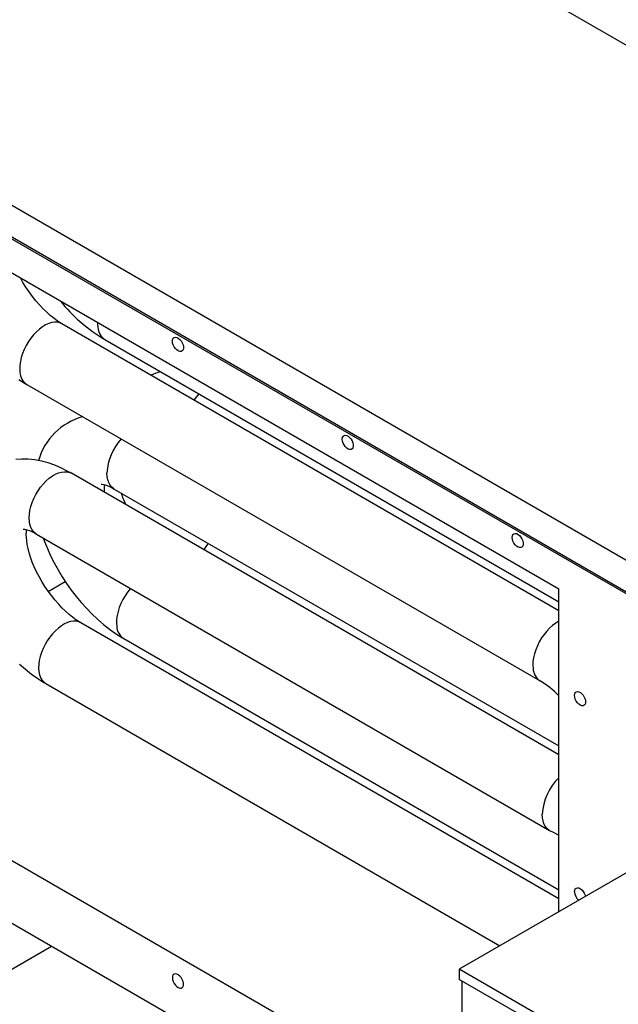
# Model space of a CAD drawing. Units: inches. Extents: x 0.3 to 10.6, y 0.4 to 8.2.
# Drawn here: x 1.3 to 2.2, y 5.3 to 6.8 of the extents above; entities that cross this region are included whole.
import ezdxf

# ---------------------------------------------------------------- set-up
doc = ezdxf.new("R2010")
doc.units = ezdxf.units.IN
doc.header["$MEASUREMENT"] = 0
doc.linetypes.add('SLD-Solid', pattern=[0])

msp = doc.modelspace()

# ---------------------------------------------------------------- linework, layer by layer
at = {"color": 7, "linetype": 'SLD-Solid'}
for p, q in [((1.57714, 7.10647), (3.54121, 5.97264)), ((0.92205, 6.7283), (2.88612, 5.59446)), ((0.92205, 6.68176), (2.88612, 5.54793)), ((2.88612, 5.54493), (0.92205, 6.67876)), ((1.01053, 6.57791), (2.1296, 5.93188)), ((1.34237, 6.38176), (1.33851, 6.38857)), ((1.34676, 6.37469), (1.34237, 6.38176)), ((1.35142, 6.3678), (1.34676, 6.37469)), ((1.35633, 6.36115), (1.35142, 6.3678)), ((1.36141, 6.3548), (1.35633, 6.36115)), ((1.36662, 6.34881), (1.36141, 6.3548)), ((1.37191, 6.34323), (1.36662, 6.34881)), ((1.37721, 6.33809), (1.37191, 6.34323)), ((1.38245, 6.33343), (1.37721, 6.33809)), ((1.3757, 6.31953), (1.37113, 6.31681)), ((1.38024, 6.32157), (1.3757, 6.31953)), ((1.38469, 6.3229), (1.38024, 6.32157)), ((1.38758, 6.32929), (1.38245, 6.33343)), ((1.38896, 6.32349), (1.38469, 6.3229)), ((1.39253, 6.32567), (1.38758, 6.32929)), ((1.393, 6.32335), (1.38896, 6.32349)), ((1.39725, 6.32258), (1.39253, 6.32567)), ((1.39673, 6.32247), (1.393, 6.32335)), ((1.39969, 6.32112), (1.39673, 6.32247)), ((1.39969, 6.32112), (1.39725, 6.32258)), ((2.1296, 5.89975), (1.39969, 6.32112)), ((1.45197, 6.32307), (1.45195, 6.32094)), ((1.45195, 6.32094), (1.4523, 6.31589)), ((1.35797, 6.30507), (1.354, 6.30017)), ((1.36219, 6.30953), (1.35797, 6.30507)), ((1.3666, 6.31346), (1.36219, 6.30953)), ((1.37113, 6.31681), (1.3666, 6.31346)), ((1.35034, 6.29489), (1.34706, 6.28933)), ((1.354, 6.30017), (1.35034, 6.29489)), ((1.4626, 6.298), (2.1296, 5.91295)), ((1.56193, 6.29561), (1.56223, 6.29797)), ((1.56223, 6.2929), (1.56193, 6.29561)), ((1.56223, 6.29797), (1.56311, 6.29981)), ((1.56311, 6.29005), (1.56223, 6.2929)), ((1.56311, 6.29981), (1.56451, 6.30098)), ((1.56451, 6.30098), (1.56632, 6.30141)), ((1.56632, 6.30141), (1.56841, 6.30107)), ((1.56841, 6.30107), (1.57062, 6.29997)), ((1.57062, 6.29997), (1.57278, 6.29819)), ((1.57278, 6.29819), (1.57475, 6.29588)), ((1.57475, 6.29588), (1.57637, 6.2932)), ((1.57637, 6.2932), (1.57752, 6.29035)), ((1.57752, 6.29035), (1.57812, 6.28755)), ((1.3418, 6.27768), (1.33992, 6.27178)), ((1.34419, 6.28356), (1.3418, 6.27768)), ((1.34706, 6.28933), (1.34419, 6.28356)), ((1.56451, 6.28726), (1.56311, 6.29005)), ((1.56632, 6.28474), (1.56451, 6.28726)), ((1.56841, 6.28268), (1.56632, 6.28474)), ((1.57062, 6.28123), (1.56841, 6.28268)), ((1.57278, 6.2805), (1.57062, 6.28123)), ((1.57475, 6.28054), (1.57278, 6.2805)), ((1.57637, 6.28135), (1.57475, 6.28054)), ((1.57752, 6.28287), (1.57637, 6.28135)), ((1.57812, 6.28499), (1.57752, 6.28287)), ((1.57812, 6.28755), (1.57812, 6.28499)), ((1.33857, 6.26596), (1.33778, 6.26031)), ((1.33992, 6.27178), (1.33857, 6.26596)), ((1.33778, 6.26031), (1.33756, 6.25491)), ((1.33756, 6.25491), (1.33792, 6.24985)), ((1.33623, 6.23946), (1.34552, 6.23355)), ((1.34552, 6.23355), (1.34822, 6.23196)), ((1.34822, 6.23196), (2.10212, 5.79675)), ((1.59709, 6.21325), (1.60106, 6.21807)), ((1.594, 6.20894), (1.59709, 6.21325)), ((1.8115, 6.15154), (1.8118, 6.1539)), ((1.8118, 6.14883), (1.8115, 6.15154)), ((1.8118, 6.1539), (1.81268, 6.15574)), ((1.81268, 6.14598), (1.8118, 6.14883)), ((1.81268, 6.15574), (1.81408, 6.15691)), ((1.81408, 6.14319), (1.81268, 6.14598)), ((1.81408, 6.15691), (1.81589, 6.15734)), ((1.81589, 6.15734), (1.81797, 6.15699)), ((1.81797, 6.15699), (1.82018, 6.15589)), ((1.82018, 6.15589), (1.82235, 6.15412)), ((1.82235, 6.15412), (1.82432, 6.15181)), ((1.82432, 6.15181), (1.82594, 6.14913)), ((1.82594, 6.14913), (1.82709, 6.14628)), ((1.82709, 6.14628), (1.82768, 6.14347)), ((1.81589, 6.14067), (1.81408, 6.14319)), ((1.81797, 6.13861), (1.81589, 6.14067)), ((1.82018, 6.13716), (1.81797, 6.13861)), ((1.82235, 6.13643), (1.82018, 6.13716)), ((1.82432, 6.13647), (1.82235, 6.13643)), ((1.82594, 6.13728), (1.82432, 6.13647)), ((1.82709, 6.1388), (1.82594, 6.13728)), ((1.82768, 6.14092), (1.82709, 6.1388)), ((1.82768, 6.14347), (1.82768, 6.14092)), ((1.34074, 6.12233), (1.33167, 6.12174)), ((1.35009, 6.12213), (1.34074, 6.12233)), ((1.35966, 6.12113), (1.35009, 6.12213)), ((1.36939, 6.11931), (1.35966, 6.12113)), ((1.37921, 6.1167), (1.36939, 6.11931)), ((1.38903, 6.11331), (1.37921, 6.1167)), ((1.39879, 6.10919), (1.38903, 6.11331)), ((1.39464, 6.10217), (1.39906, 6.10342)), ((1.40839, 6.1044), (1.39879, 6.10919)), ((1.39906, 6.10342), (1.40331, 6.10393)), ((1.40331, 6.10393), (1.40732, 6.1037)), ((1.40732, 6.1037), (1.41102, 6.10273)), ((1.41355, 6.10153), (1.40839, 6.1044)), ((1.41102, 6.10273), (1.41355, 6.10153)), ((1.37232, 6.08604), (1.37657, 6.09043)), ((1.37657, 6.09043), (1.381, 6.0943)), ((1.381, 6.0943), (1.38553, 6.09758)), ((1.38553, 6.09758), (1.3901, 6.10022)), ((1.3901, 6.10022), (1.39464, 6.10217)), ((2.1296, 5.68817), (1.41355, 6.10153)), ((1.46609, 6.09687), (1.46581, 6.10198)), ((1.46695, 6.09218), (1.46609, 6.09687)), ((1.46836, 6.08798), (1.46695, 6.09218)), ((1.47031, 6.08433), (1.46836, 6.08798)), ((1.36129, 6.07041), (1.36462, 6.07594)), ((1.36462, 6.07594), (1.36832, 6.08118)), ((1.36832, 6.08118), (1.37232, 6.08604)), ((1.45722, 6.08544), (1.45718, 6.08544)), ((1.45718, 6.08544), (1.45765, 6.08544)), ((1.45765, 6.08544), (1.45885, 6.08534)), ((1.45885, 6.08534), (1.46069, 6.08503)), ((1.46069, 6.08503), (1.46313, 6.0844)), ((1.46313, 6.0844), (1.46612, 6.08339)), ((1.46612, 6.08339), (1.4696, 6.08195)), ((1.4696, 6.08195), (1.47352, 6.08004)), ((1.47276, 6.08129), (1.47031, 6.08433)), ((1.47567, 6.0789), (1.47276, 6.08129)), ((1.47352, 6.08004), (1.47647, 6.07841)), ((1.47647, 6.07841), (1.47567, 6.0789)), ((1.47647, 6.07841), (2.1296, 5.70137)), ((1.35592, 6.05879), (1.35837, 6.06466)), ((1.35837, 6.06466), (1.36129, 6.07041)), ((1.35171, 6.04138), (1.35257, 6.04706)), ((1.35257, 6.04706), (1.35398, 6.05289)), ((1.35398, 6.05289), (1.35592, 6.05879)), ((1.35142, 6.03594), (1.35171, 6.04138)), ((1.35171, 6.03084), (1.35142, 6.03594)), ((1.35257, 6.02615), (1.35171, 6.03084)), ((1.34283, 6.01941), (1.34279, 6.0194)), ((1.34279, 6.0194), (1.34327, 6.01941)), ((1.34327, 6.01941), (1.34447, 6.01931)), ((1.34447, 6.01931), (1.34631, 6.01899)), ((1.34631, 6.01899), (1.34875, 6.01837)), ((1.3473, 6.01531), (1.34761, 6.01831)), ((1.34761, 6.01831), (1.34767, 6.01864)), ((1.34875, 6.01837), (1.35173, 6.01736)), ((1.35173, 6.01736), (1.35522, 6.01592)), ((1.35398, 6.02195), (1.35257, 6.02615)), ((1.35592, 6.0183), (1.35398, 6.02195)), ((1.35522, 6.01592), (1.35914, 6.014)), ((1.35837, 6.01525), (1.35592, 6.0183)), ((1.34719, 6.01165), (1.3473, 6.01531)), ((1.34734, 6.00734), (1.34719, 6.01165)), ((1.3478, 6.00244), (1.34734, 6.00734)), ((1.34863, 5.99701), (1.3478, 6.00244)), ((1.36129, 6.01287), (1.35837, 6.01525)), ((1.35914, 6.014), (1.36208, 6.01238)), ((1.36208, 6.01238), (1.36129, 6.01287)), ((1.36208, 6.01238), (2.11598, 5.57716)), ((1.3721, 6.0066), (1.37388, 6.00159)), ((1.37388, 6.00159), (1.37821, 5.99091)), ((2.06106, 6.00747), (2.06137, 6.00983)), ((2.06137, 6.00476), (2.06106, 6.00747)), ((2.06137, 6.00983), (2.06225, 6.01166)), ((2.06225, 6.00191), (2.06137, 6.00476)), ((2.06225, 6.01166), (2.06365, 6.01284)), ((2.06365, 5.99911), (2.06225, 6.00191)), ((2.06365, 6.01284), (2.06545, 6.01327)), ((2.06545, 6.01327), (2.06754, 6.01292)), ((2.06754, 6.01292), (2.06975, 6.01182)), ((2.06975, 6.01182), (2.07192, 6.01005)), ((2.07192, 6.01005), (2.07388, 6.00774)), ((2.07388, 6.00774), (2.0755, 6.00506)), ((2.0755, 6.00506), (2.07665, 6.00221)), ((2.07665, 6.00221), (2.07725, 5.9994)), ((1.34985, 5.9911), (1.34863, 5.99701)), ((1.35149, 5.98479), (1.34985, 5.9911)), ((1.37821, 5.99091), (1.383, 5.98033)), ((2.06545, 5.9966), (2.06365, 5.99911)), ((2.06754, 5.99453), (2.06545, 5.9966)), ((2.06975, 5.99308), (2.06754, 5.99453)), ((2.07192, 5.99235), (2.06975, 5.99308)), ((2.07388, 5.99239), (2.07192, 5.99235)), ((2.0755, 5.99321), (2.07388, 5.99239)), ((2.07665, 5.99473), (2.0755, 5.99321)), ((2.07725, 5.99684), (2.07665, 5.99473)), ((2.07725, 5.9994), (2.07725, 5.99684)), ((1.35356, 5.97815), (1.35149, 5.98479)), ((1.35606, 5.97125), (1.35356, 5.97815)), ((1.383, 5.98033), (1.38823, 5.9699)), ((1.35898, 5.96417), (1.35606, 5.97125)), ((1.36231, 5.95698), (1.35898, 5.96417)), ((1.38823, 5.9699), (1.39388, 5.95963)), ((1.39388, 5.95963), (1.39993, 5.94957)), ((1.36603, 5.94976), (1.36231, 5.95698)), ((1.3701, 5.94258), (1.36603, 5.94976)), ((1.39993, 5.94957), (1.40636, 5.93973)), ((1.37449, 5.93551), (1.3701, 5.94258)), ((1.37915, 5.92862), (1.37449, 5.93551)), ((1.37958, 5.92805), (1.40457, 5.94248)), ((1.40636, 5.93973), (1.41316, 5.93014)), ((1.41316, 5.93014), (1.42029, 5.92085)), ((1.50009, 5.93193), (1.49611, 5.92703)), ((1.50054, 5.93245), (1.50009, 5.93193)), ((2.1296, 5.45759), (2.1296, 5.93188)), ((1.38405, 5.92198), (1.37915, 5.92862)), ((1.38914, 5.91563), (1.38405, 5.92198)), ((1.39435, 5.90964), (1.38914, 5.91563)), ((1.42029, 5.92085), (1.42774, 5.91187)), ((1.48917, 5.91619), (1.48631, 5.91042)), ((1.49246, 5.92175), (1.48917, 5.91619)), ((1.49611, 5.92703), (1.49246, 5.92175)), ((1.39964, 5.90405), (1.39435, 5.90964)), ((1.40494, 5.89891), (1.39964, 5.90405)), ((1.42774, 5.91187), (1.4355, 5.90324)), ((1.4355, 5.90324), (1.44355, 5.89498)), ((1.48392, 5.90454), (1.48203, 5.89864)), ((1.48631, 5.91042), (1.48392, 5.90454)), ((1.41018, 5.89426), (1.40494, 5.89891)), ((1.41531, 5.89011), (1.41018, 5.89426)), ((1.42026, 5.88649), (1.41531, 5.89011)), ((1.42498, 5.8834), (1.42026, 5.88649)), ((1.44355, 5.89498), (1.45188, 5.88713)), ((1.45188, 5.88713), (1.46046, 5.87971)), ((1.4799, 5.88717), (1.47968, 5.88177)), ((1.48069, 5.89282), (1.4799, 5.88717)), ((1.48203, 5.89864), (1.48069, 5.89282)), ((1.39433, 5.87429), (1.38992, 5.87035)), ((1.39886, 5.87764), (1.39433, 5.87429)), ((1.40343, 5.88036), (1.39886, 5.87764)), ((1.40797, 5.88239), (1.40343, 5.88036)), ((1.41242, 5.88372), (1.40797, 5.88239)), ((1.41669, 5.88432), (1.41242, 5.88372)), ((1.42073, 5.88418), (1.41669, 5.88432)), ((1.42446, 5.88329), (1.42073, 5.88418)), ((1.42742, 5.88194), (1.42446, 5.88329)), ((1.42742, 5.88194), (1.42498, 5.8834)), ((2.1296, 5.47658), (1.42742, 5.88194)), ((1.46046, 5.87971), (1.46929, 5.87276)), ((1.46929, 5.87276), (1.47835, 5.86632)), ((1.47968, 5.88177), (1.48003, 5.87671)), ((2.1161, 5.87431), (2.11187, 5.86986)), ((2.12051, 5.87824), (2.1161, 5.87431)), ((2.12503, 5.8816), (2.12051, 5.87824)), ((2.1296, 5.88431), (2.12503, 5.8816)), ((1.38173, 5.861), (1.37807, 5.85572)), ((1.3857, 5.8659), (1.38173, 5.861)), ((1.38992, 5.87035), (1.3857, 5.8659)), ((1.47835, 5.86632), (1.48763, 5.86041)), ((1.48763, 5.86041), (1.49033, 5.85882)), ((1.49033, 5.85882), (2.1296, 5.48979)), ((2.10424, 5.85968), (2.10096, 5.85411)), ((2.1079, 5.86495), (2.10424, 5.85968)), ((2.11187, 5.86986), (2.1079, 5.86495)), ((1.37192, 5.84439), (1.36953, 5.83851)), ((1.37479, 5.85015), (1.37192, 5.84439)), ((1.37807, 5.85572), (1.37479, 5.85015)), ((2.0957, 5.84246), (2.09382, 5.83657)), ((2.0981, 5.84834), (2.0957, 5.84246)), ((2.10096, 5.85411), (2.0981, 5.84834)), ((1.36765, 5.83261), (1.3663, 5.82679)), ((1.36953, 5.83851), (1.36765, 5.83261)), ((2.09247, 5.83075), (2.09168, 5.82509)), ((2.09382, 5.83657), (2.09247, 5.83075)), ((1.33749, 5.8211), (1.34607, 5.81368)), ((1.34607, 5.81368), (1.3549, 5.80673)), ((1.36551, 5.82114), (1.36529, 5.81574)), ((1.36529, 5.81574), (1.36565, 5.81068)), ((1.3663, 5.82679), (1.36551, 5.82114)), ((2.09168, 5.82509), (2.09146, 5.81969)), ((2.09146, 5.81969), (2.09182, 5.81464)), ((1.3549, 5.80673), (1.36396, 5.80029)), ((1.36396, 5.80029), (1.37325, 5.79438)), ((1.37325, 5.79438), (1.37595, 5.79279)), ((1.37595, 5.79279), (2.0431, 5.40765)), ((2.15266, 5.7753), (2.15296, 5.77766)), ((2.15296, 5.7726), (2.15266, 5.7753)), ((2.15296, 5.77766), (2.15384, 5.7795)), ((2.15384, 5.76974), (2.15296, 5.7726)), ((2.15384, 5.7795), (2.15524, 5.78068)), ((2.15524, 5.76695), (2.15384, 5.76974)), ((2.15524, 5.78068), (2.15705, 5.78111)), ((2.15705, 5.78111), (2.15914, 5.78076)), ((2.15914, 5.78076), (2.16135, 5.77966)), ((2.16135, 5.77966), (2.16352, 5.77789)), ((2.16352, 5.77789), (2.16548, 5.77557)), ((2.16548, 5.77557), (2.1671, 5.77289)), ((2.1671, 5.77289), (2.16825, 5.77004)), ((2.16825, 5.77004), (2.16885, 5.76724)), ((2.15705, 5.76443), (2.15524, 5.76695)), ((2.15914, 5.76237), (2.15705, 5.76443)), ((2.16135, 5.76092), (2.15914, 5.76237)), ((2.16352, 5.76019), (2.16135, 5.76092)), ((2.16548, 5.76023), (2.16352, 5.76019)), ((2.1671, 5.76104), (2.16548, 5.76023)), ((2.16825, 5.76256), (2.1671, 5.76104)), ((2.16885, 5.76468), (2.16825, 5.76256)), ((2.16885, 5.76724), (2.16885, 5.76468)), ((1.01053, 5.715), (1.9874, 5.15106)), ((1.9874, 5.05865), (0.92205, 5.67367)), ((2.10561, 5.59562), (2.10532, 5.60073)), ((2.10647, 5.59093), (2.10561, 5.59562)), ((2.10788, 5.58673), (2.10647, 5.59093)), ((2.10982, 5.58308), (2.10788, 5.58673)), ((2.11227, 5.58004), (2.10982, 5.58308)), ((2.11519, 5.57765), (2.11227, 5.58004)), ((2.11598, 5.57716), (2.11519, 5.57765)), ((2.11598, 5.57716), (2.12114, 5.57429)), ((2.12114, 5.57429), (2.1296, 5.57007)), ((2.25171, 5.52808), (1.98343, 5.37321)), ((2.15266, 5.48711), (2.15296, 5.48947)), ((2.15296, 5.48947), (2.15384, 5.49131)), ((2.15384, 5.49131), (2.15524, 5.49249)), ((2.15524, 5.49249), (2.15705, 5.49292)), ((2.15705, 5.49292), (2.15914, 5.49257)), ((2.15914, 5.49257), (2.16135, 5.49147)), ((2.16135, 5.49147), (2.16352, 5.48969)), ((2.16352, 5.48969), (2.16548, 5.48738)), ((2.16548, 5.48738), (2.1671, 5.4847)), ((2.1671, 5.4847), (2.16825, 5.48185)), ((2.16825, 5.48185), (2.16868, 5.48015)), ((1.25938, 5.33484), (1.38418, 5.40689)), ((1.56311, 5.36485), (1.56223, 5.36302)), ((1.56451, 5.36603), (1.56311, 5.36485)), ((1.56632, 5.36646), (1.56451, 5.36603)), ((1.56841, 5.36611), (1.56632, 5.36646)), ((1.57062, 5.36501), (1.56841, 5.36611)), ((1.57278, 5.36324), (1.57062, 5.36501)), ((2.2018, 5.24714), (1.98343, 5.37321)), ((1.98343, 5.37321), (1.98343, 5.3582)), ((1.56223, 5.36302), (1.56193, 5.36066)), ((1.56193, 5.36066), (1.56223, 5.35795)), ((1.56223, 5.35795), (1.56311, 5.3551)), ((1.56311, 5.3551), (1.56451, 5.35231)), ((1.56451, 5.35231), (1.56632, 5.34979)), ((1.57475, 5.36093), (1.57278, 5.36324)), ((1.57637, 5.35825), (1.57475, 5.36093)), ((1.57752, 5.3554), (1.57637, 5.35825)), ((1.57812, 5.35259), (1.57752, 5.3554)), ((1.57812, 5.35003), (1.57812, 5.35259)), ((2.2018, 5.23213), (1.98343, 5.3582)), ((1.9874, 5.3559), (1.9874, 4.94092)), ((1.56632, 5.34979), (1.56841, 5.34773)), ((1.56841, 5.34773), (1.57062, 5.34628)), ((1.57062, 5.34628), (1.57278, 5.34554)), ((1.57278, 5.34554), (1.57475, 5.34559)), ((1.57475, 5.34559), (1.57637, 5.3464)), ((1.57637, 5.3464), (1.57752, 5.34792)), ((1.57752, 5.34792), (1.57812, 5.35003))]:
    msp.add_line(p, q, dxfattribs=at)
for centre, radius, start, end in [((1.58925, 6.51091), 0.24773, 219.02813, 239.25534), ((1.47511, 6.31711), 0.02284, 183.07575, 236.80722), ((1.36072, 6.25108), 0.02284, 183.07575, 236.80722), ((1.56049, 6.18601), 0.06665, 103.86894, 116.6776), ((1.45624, 6.09323), 0.0951, 105.93389, 163.56824), ((1.54567, 6.09806), 0.07996, 137.54477, 177.19413), ((1.50808, 6.07776), 0.04655, 171.45217, 184.96649), ((1.65993, 6.13119), 0.18307, 198.65457, 204.4095), ((1.67753, 5.94278), 0.0838, 138.34181, 146.2377), ((1.50284, 5.87794), 0.02284, 183.07575, 236.80722), ((2.11464, 5.81587), 0.02285, 183.09027, 236.7927), ((1.38845, 5.81191), 0.02284, 183.07575, 236.80722), ((2.03415, 5.68295), 0.13255, 43.94287, 59.15329), ((2.18545, 5.59678), 0.08022, 134.12343, 177.18112), ((2.1705, 5.48796), 0.01786, 182.71154, 229.11935)]:
    msp.add_arc(centre, radius, start, end, dxfattribs=at)

doc.saveas('drawing.dxf')
